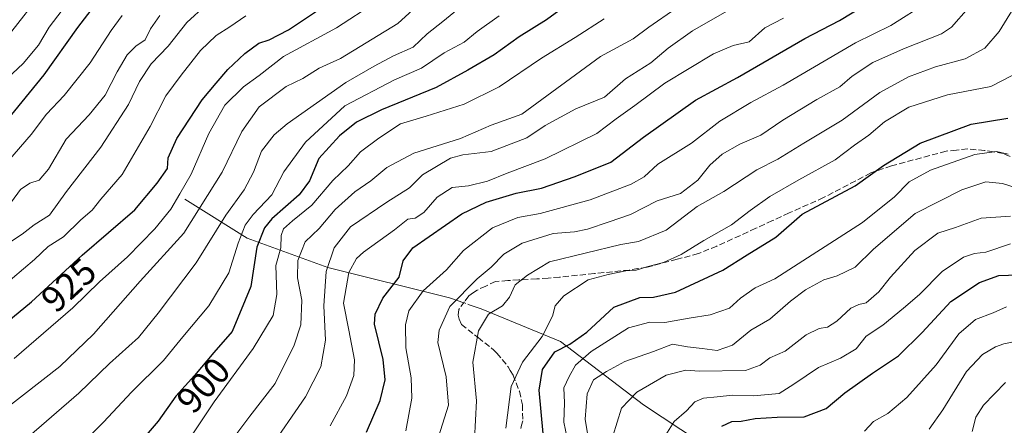
# Model space of a CAD drawing. Units: metres. Extents: x 665272 to 671077, y 4737353 to 4739749.
# Drawn here: x 665917 to 666185, y 4739423 to 4739533 of the extents above; entities that cross this region are included whole.
import ezdxf
from ezdxf.enums import TextEntityAlignment as Align

# ---------------------------------------------------------------- set-up
doc = ezdxf.new("R2010")
doc.units = ezdxf.units.M
doc.header["$MEASUREMENT"] = 0
doc.linetypes.add('DGN Style 3', pattern=[2.307223458686699, 1.648016756204785, -0.6592067024819142])
doc.linetypes.add('DGN Style 4', pattern=[2.6384748266838614, 1.318413404963828, -0.6592067024819142, 0.001648016756204785, -0.6592067024819142])
for name, color, linetype, lineweight in [('Corriente natural lineal', 142, 'Continuous', 13), ('Corriente natural lineal oculto', 9, 'DGN Style 4', 13), ('Curva de nivel maestra', 30, 'Continuous', 30), ('Curva de nivel normal', 30, 'Continuous', 0), ('Rótulo de curva de nivel directora', 7, 'Continuous', 0), ('Senda', 7, 'DGN Style 3', 0)]:
    doc.layers.add(name, color=color, linetype=linetype, lineweight=lineweight)
doc.styles.add('Style-Arial', font='txt')

msp = doc.modelspace()

# ---------------------------------------------------------------- linework, layer by layer
at = {"layer": 'Corriente natural lineal', "color": 142, "linetype": 'Continuous', "lineweight": 13}
for points in [[(665962.0701000001, 4739484.520099999, 920.655899999998), (665978.9700999996, 4739473.9101, 905.7247000000062), (666000.8400999998, 4739465.960100001, 886.4738000000071), (666033.8701, 4739457.670100001, 867.9213000000019), (666036.2608000003, 4739456.84, 866.2782000000008)], [(666039.2324000001, 4739455.8082, 864.3230999999943), (666042.4801000003, 4739454.6801, 862.2924999999959), (666064.0201000003, 4739445.800100001, 851.2909999999974), (666086.5500999996, 4739428.5601, 834.2759999999981), (666116.7100999998, 4739408.670100001, 818.9094000000041), (666141.7701000003, 4739386.270099999, 803.0504999999977), (666170.6001000004, 4739369.360099999, 788.0099999999949), (666207.7100999998, 4739346.8301, 769.5433000000049), (666236.5401, 4739334.5601, 757.6076999999932), (666266.6901000004, 4739324.950099999, 746.7277000000031), (666307.1201, 4739306.720100001, 731.188599999994), (666348.0301000001, 4739288.020099999, 718.6627000000008)]]:
    msp.add_polyline3d(points, dxfattribs=at)
at = {"layer": 'Corriente natural lineal oculto', "color": 9, "linetype": 'DGN Style 4', "lineweight": 13, "extrusion": (0.4986715581836971, -0.1731489143111335, 0.8493209820388987), "elevation": -487762.7180389532, "flags": 128}
msp.add_lwpolyline([(4695709.282278576, 786421.042810548), (4695709.282278577, 786417.3391051319)], dxfattribs=at)
at = {"layer": 'Curva de nivel maestra', "color": 30, "linetype": 'Continuous', "lineweight": 30, "flags": 128}
for points, elevation in [([(666011.3600000005, 4739421.130100001), (666015.0599999997, 4739429.800100001), (666016.4000000004, 4739435.370100001), (666015.9000000004, 4739440.9301), (666013.5, 4739450.550100001), (666013.6699999999, 4739453.2501), (666015.79, 4739457.540100001), (666020.1900000004, 4739463.290100001), (666021.3200000003, 4739467.710100001), (666023.9699999997, 4739471.2301), (666037.2199999997, 4739480.5001), (666043.8799999999, 4739483.6601), (666051.9699999997, 4739486.090100001), (666058.8499999996, 4739487.470100001), (666068.0099999999, 4739490.670100001), (666077.7400000002, 4739494.5601), (666086.54, 4739501.290100001), (666100.6600000003, 4739511.350099999), (666112.1100000005, 4739517.550100001), (666130.3499999996, 4739528.1601), (666139.7999999998, 4739533.050100001), (666153.1200000001, 4739541.200099999)], 875), ([(665911.9000000004, 4739503.610099999), (665923.8099999997, 4739518.2601), (665933, 4739531.1601), (665937.4600000001, 4739537.0001)], 950), ([(666066.5599999997, 4739537.860099999), (666060.2100000001, 4739533.1801), (666052.8200000003, 4739528.620100001), (666046.0099999999, 4739523.7501), (666038.8300000001, 4739519.540100001), (666030.2800000003, 4739514.800100001), (666015.4500000002, 4739508.7301), (666008.6100000005, 4739505.390100001), (666004.0599999997, 4739501.7401), (665998.4400000004, 4739495.530099999), (665995.8600000005, 4739489.5101), (665993.0800000001, 4739485.690099999), (665985.6200000001, 4739479.100099999), (665983.7000000002, 4739476.670100001), (665981.5800000001, 4739471.4001), (665979.9699999997, 4739460.780099999), (665974.9000000004, 4739448.540100001), (665969.9400000004, 4739442.790100001), (665964.6600000003, 4739436.550100001), (665959.5999999996, 4739430.940099999), (665954.8300000001, 4739424.110099999), (665950.9699999997, 4739419.7601)], 900), ([(665913.7000000002, 4739451.050100001), (665920.3499999996, 4739456.590100001), (665934.1100000005, 4739469.2401), (665948.4400000004, 4739481.5701), (665954.4699999997, 4739488.800100001), (665957.3399999999, 4739492.840100001), (665957.5300000003, 4739495.7401), (665959.8600000005, 4739501.0001), (665966.7199999997, 4739511.520099999), (665970.54, 4739516.0001), (665973.6600000003, 4739519.710100001), (665978.2999999998, 4739524.110099999), (665982.1200000001, 4739526.9001), (665984.9199999999, 4739527.7601), (665990.1399999997, 4739530.530099999), (665999.4500000002, 4739536.620100001)], 925), ([(666059.3200000003, 4739420.8301), (666058.2800000003, 4739432.600099999), (666059.1100000005, 4739438.1601), (666062.54, 4739443.0101), (666066.54, 4739445.110099999), (666071.2100000001, 4739448.340100001), (666078.54, 4739455.100099999), (666085.5499999998, 4739457.7301), (666089.25, 4739457.8201), (666095.2199999997, 4739459.1801), (666108.1200000001, 4739465.1601), (666114.7300000006, 4739469.370100001), (666122.5, 4739474.120100001), (666129.6799999997, 4739480.4001), (666144.0099999999, 4739488.130100001), (666151.75, 4739493.6501), (666161.6699999999, 4739499.6801), (666175.5300000003, 4739504.860099999), (666185.5300000003, 4739506.4801)], 850), ([(666107.8499999996, 4739422.790100001), (666110.5899999999, 4739424.030099999), (666113.0999999996, 4739424.120100001), (666116.9199999999, 4739424.9001), (666122.8300000001, 4739425.280099999), (666130.2000000002, 4739425.300100001), (666136.2100000001, 4739427.590100001), (666141.2800000003, 4739431.840100001), (666148.7699999996, 4739437.210100001), (666155.8200000003, 4739441.870100001), (666162.2199999997, 4739448.210100001), (666170.0700000003, 4739456.6801), (666177.7800000003, 4739461.8101), (666183.0199999996, 4739463.7401), (666190.8200000003, 4739463.9801)], 825)]:
    msp.add_lwpolyline(points, dxfattribs=dict(at, elevation=elevation))
at = {"layer": 'Curva de nivel normal', "color": 30, "linetype": 'Continuous', "lineweight": 0, "flags": 128}
for points, elevation in [([(665922.5999999996, 4739539.8301), (665915.0499999998, 4739530.1601)], 960), ([(665912.2300000006, 4739515.860099999), (665918.1699999999, 4739521.350099999), (665922.2599999999, 4739526.380100001), (665925.2199999997, 4739531.210100001), (665929.8799999999, 4739537.370100001)], 955), ([(665967.7400000002, 4739537.220100001), (665962.5800000001, 4739532.530099999), (665957.4800000006, 4739526.090100001), (665952.8600000005, 4739521.2501), (665949.7199999997, 4739516.4801), (665946.7000000002, 4739510.220100001), (665939.2199999997, 4739498.640100001), (665929.9400000004, 4739486.610099999), (665925.2999999998, 4739480.1801), (665921.0800000001, 4739477.540100001), (665917.8799999999, 4739474.9801), (665912.5, 4739471.4001)], 935), ([(666026.0300000003, 4739537.860099999), (666019.8300000001, 4739532.200099999), (666004.3300000001, 4739522.700099999), (665998.5199999996, 4739520.100099999), (665994.0599999997, 4739517.300100001), (665989.5599999997, 4739515.0601), (665982.2400000002, 4739509.610099999), (665977.5, 4739502.860099999), (665972.1699999999, 4739491.860099999), (665961.7599999999, 4739475.210100001), (665949.9100000003, 4739462.220100001), (665937.2599999999, 4739447.7601), (665928.0599999997, 4739438.970100001), (665912.8899999997, 4739427.110099999)], 915), ([(665915.7000000002, 4739441.140100001), (665931.6200000001, 4739454.960100001), (665938.8799999999, 4739461.9801), (665946.4699999997, 4739468.790100001), (665953.8799999999, 4739476.380100001), (665958.2199999997, 4739481.790100001), (665960.6699999999, 4739485.890100001), (665963.7300000006, 4739491.270099999), (665968.5, 4739502.3101), (665972.8799999999, 4739510.0001), (665977.9600000001, 4739514.9801), (665982.1799999997, 4739518.0601), (665988.7999999998, 4739523.300100001), (666003.2199999997, 4739531.020099999), (666013.8099999997, 4739537.960100001)], 920), ([(666112.4100000003, 4739537.380100001), (666099.8399999999, 4739530.2601), (666093.2300000006, 4739525.530099999), (666088.5199999996, 4739521.530099999), (666081.7199999997, 4739517.200099999), (666075.9699999997, 4739512.220100001), (666068.2100000001, 4739509.020099999), (666059.8700000001, 4739504.550100001), (666054.8700000001, 4739501.140100001), (666045.2100000001, 4739497.4801), (666037.5499999998, 4739496.5001), (666034.1299999999, 4739495.600099999), (666026.5999999996, 4739491.110099999), (666023.0599999997, 4739487.530099999), (666016.9199999999, 4739483.690099999), (666007.0099999999, 4739476.960100001), (666002.5999999996, 4739471.2601), (666000.4000000004, 4739464.800100001), (665999.75, 4739455.540100001), (666000.2400000002, 4739446.210100001), (665998.9400000004, 4739438.9301), (665994.79, 4739430.7601), (665984.5300000003, 4739415.870100001)], 885), ([(666163.8099999997, 4739538.040100001), (666153.7699999996, 4739531.710100001), (666144.1500000004, 4739526.9801), (666124.5, 4739515.4901), (666115.7599999999, 4739510.800100001), (666107.2599999999, 4739505.700099999), (666099.5999999996, 4739499.6801), (666090.4299999997, 4739493.9801), (666086.7699999996, 4739490.540100001), (666083.25, 4739488.600099999), (666072.0499999998, 4739484.2601), (666058.54, 4739480.610099999), (666052.4600000001, 4739479.5001), (666045.5800000001, 4739476.670100001), (666037.7199999997, 4739470.5701), (666033.1100000005, 4739465.300100001), (666026.7199999997, 4739459.540100001), (666022.8399999999, 4739454.100099999), (666021.9199999999, 4739450.290100001), (666022.0499999998, 4739444.040100001), (666023.4800000006, 4739435.9001), (666023.6699999999, 4739430.420100001), (666022, 4739421.5601)], 870), ([(666188.6299999999, 4739539.140100001), (666183.1500000004, 4739530.0601), (666179.2300000006, 4739525.5601), (666173.8799999999, 4739522.620100001), (666165.9000000004, 4739520.440099999), (666158.5099999999, 4739517.7601), (666150.7300000006, 4739513.4301), (666140.4800000006, 4739505.9101), (666130.1100000005, 4739499.700099999), (666123.0199999996, 4739495.3301), (666117.3700000001, 4739492.470100001), (666108.3899999997, 4739486.550100001), (666101.1699999999, 4739482.450099999), (666092.7400000002, 4739476.0701), (666085.2100000001, 4739472.9801), (666080.4199999999, 4739472.1801), (666061.0199999996, 4739467.420100001), (666055.0999999996, 4739463.870100001), (666051.7300000006, 4739461.210100001), (666050.2000000002, 4739457.870100001), (666048.3300000001, 4739455.540100001), (666044.4699999997, 4739453.210100001), (666041.7300000006, 4739448.700099999), (666040.2300000006, 4739440.190099999), (666041.2000000002, 4739429.700099999), (666040.6699999999, 4739419.210100001)], 860), ([(665912.2300000006, 4739492.720100001), (665920.2599999999, 4739502.030099999), (665924.4800000006, 4739507.5601), (665929.2400000002, 4739512.700099999), (665936.29, 4739521.540100001), (665942.0300000003, 4739530.290100001), (665945.0499999998, 4739534.360099999)], 945), ([(665914.9299999997, 4739483.800100001), (665917.4400000004, 4739487.100099999), (665919.9699999997, 4739488.790100001), (665922.4600000001, 4739489.6801), (665925.0300000003, 4739492.600099999), (665929.7800000003, 4739500.8201), (665936.0199999996, 4739507.440099999), (665940.4100000003, 4739512.780099999), (665943.6600000003, 4739519.120100001), (665946.4100000003, 4739523.7401), (665948.7300000006, 4739526.020099999), (665951.2599999999, 4739527.8301), (665952.7300000006, 4739530.7601), (665955.2199999997, 4739534.440099999)], 940), ([(666036.04, 4739536.0701), (666032.0800000001, 4739532.7601), (666027.8600000005, 4739529.380100001), (666024.04, 4739525.7501), (666018.6900000004, 4739523.450099999), (666013.4400000004, 4739520.590100001), (666005.7599999999, 4739516.210100001), (665989.8099999997, 4739505.0001), (665986.3099999997, 4739501.970100001), (665982.8899999997, 4739497.530099999), (665980.6299999999, 4739491.8201), (665978.0999999996, 4739487.030099999), (665973.1799999997, 4739480.1601), (665965.0599999997, 4739467.200099999), (665954.79, 4739453.540100001), (665949.4600000001, 4739446.870100001), (665941.5300000003, 4739439.870100001), (665933.2800000003, 4739431.770099999), (665918.4000000004, 4739418.920100001)], 910), ([(665931.5499999998, 4739415.5101), (665939.9199999999, 4739423.920100001), (665947.5199999996, 4739432.0001), (665956.2400000002, 4739440.670100001), (665961.4600000001, 4739447.0601), (665968.5499999998, 4739455.5101), (665973.9699999997, 4739464.5101), (665976.5499999998, 4739472.520099999), (665978.3899999997, 4739477.4001), (665980.5700000003, 4739480.300100001), (665985.6699999999, 4739485.690099999), (665988.9000000004, 4739491.9001), (665994.7599999999, 4739500.0101), (666005.5, 4739509.8201), (666019, 4739516.870100001), (666026.2699999996, 4739520.120100001), (666032.4699999997, 4739524.280099999), (666037.8799999999, 4739527.1501), (666041.4199999999, 4739530.040100001), (666047.4000000004, 4739534.350099999)], 905), ([(665974, 4739417.870100001), (665979.6900000004, 4739425.540100001), (665986.5199999996, 4739434.350099999), (665991.7599999999, 4739444.770099999), (665993.4900000002, 4739450.300100001), (665993.79, 4739457.0101), (665992.5999999996, 4739463.1501), (665992.75, 4739467.8301), (665994.7300000006, 4739472.920100001), (665998.5099999999, 4739476.4901), (666002.8799999999, 4739481.710100001), (666008.2199999997, 4739486.440099999), (666012.5499999998, 4739489.5101), (666016.8799999999, 4739493.050100001), (666024.2199999997, 4739496.960100001), (666036.8799999999, 4739501.0001), (666045.2100000001, 4739504.610099999), (666053.5599999997, 4739507.5701), (666074.9000000004, 4739523.2601), (666083.7800000003, 4739528.0601), (666088.0199999996, 4739531.270099999), (666095.3200000003, 4739536.3201)], 890), ([(666174.8600000005, 4739536.440099999), (666170.25, 4739531.270099999), (666167.5300000003, 4739529.390100001), (666157.2000000002, 4739525.360099999), (666148.8700000001, 4739521.6601), (666143.2100000001, 4739517.940099999), (666139.8700000001, 4739514.9801), (666133.6799999997, 4739511.600099999), (666124.4500000002, 4739505.9901), (666118.4100000003, 4739501.870100001), (666112.75, 4739499.4301), (666107.9699999997, 4739496.7301), (666104.5800000001, 4739493.7401), (666101.2999999998, 4739489.620100001), (666096.5999999996, 4739486.0701), (666090.2599999999, 4739484.040100001), (666083.0599999997, 4739480.280099999), (666077.2699999996, 4739478.340100001), (666071.3799999999, 4739476.300100001), (666067.8799999999, 4739475.610099999), (666062.0599999997, 4739475.200099999), (666053.5899999999, 4739472.540100001), (666048.6299999999, 4739469.530099999), (666045.2300000006, 4739465.9901), (666041.3799999999, 4739462.8301), (666034, 4739455.280099999), (666031.0800000001, 4739448.860099999), (666030.7599999999, 4739445.540100001), (666033.0099999999, 4739436.200099999), (666033.6600000003, 4739428.540100001), (666030.3300000001, 4739418.1501)], 865), ([(665912.2300000006, 4739460.460100001), (665921.2300000006, 4739468.0601), (665924.9600000001, 4739471.600099999), (665929.0700000003, 4739474.2401), (665933.7800000003, 4739478.860099999), (665936.8499999996, 4739481.530099999), (665939.2000000002, 4739484.530099999), (665944.9699999997, 4739491.200099999), (665952.5800000001, 4739504.200099999), (665956.8700000001, 4739512.530099999), (665961.0499999998, 4739518.220100001), (665966.2400000002, 4739524.880100001), (665970.5499999998, 4739528.9301), (665974.2199999997, 4739531.300100001), (665978.5800000001, 4739534.300100001)], 930), ([(665963.6500000004, 4739419.9101), (665970.0099999999, 4739429.370100001), (665980.5599999997, 4739443.9101), (665985.9800000006, 4739452.870100001), (665987.0300000003, 4739458.540100001), (665986.7199999997, 4739466.4901), (665988.0599999997, 4739471.2601), (665988.2199999997, 4739474.620100001), (665988.7999999998, 4739476.4101), (665991.2199999997, 4739478.590100001), (665996.5499999998, 4739482.8201), (666002.2199999997, 4739489.520099999), (666006.3399999999, 4739493.5001), (666009.6900000004, 4739497.350099999), (666014.6699999999, 4739501.020099999), (666020.5499999998, 4739505.0001), (666027.5499999998, 4739507.0801), (666037.8799999999, 4739510.270099999), (666047.3799999999, 4739514.9901), (666058.8700000001, 4739522.780099999), (666068.04, 4739528.380100001), (666075.8700000001, 4739533.4901)], 895), ([(666001.4800000006, 4739422.880100001), (666005.9000000004, 4739431.020099999), (666007.8899999997, 4739436.5801), (666008.0700000003, 4739440.8201), (666006.5300000003, 4739448.9101), (666005.0999999996, 4739456.220100001), (666006.5800000001, 4739464.540100001), (666008.6699999999, 4739468.340100001), (666010.5599999997, 4739470.100099999), (666018.9699999997, 4739476.130100001), (666022.5599999997, 4739479.030099999), (666024.5499999998, 4739479.350099999), (666026.8799999999, 4739480.850099999), (666030.5199999996, 4739485.0701), (666034.5800000001, 4739487.6601), (666039.0499999998, 4739488.100099999), (666044.25, 4739489.380100001), (666049.54, 4739491.530099999), (666059.8700000001, 4739495.4301), (666073.8700000001, 4739502.3301), (666079.1299999999, 4739506.300100001), (666084.2300000006, 4739509.9301), (666092.3799999999, 4739516.0001), (666105.5599999997, 4739523.960100001), (666110.9400000004, 4739526.270099999), (666115.25, 4739527.270099999), (666119.54, 4739531.0101), (666124.5599999997, 4739533.700099999)], 880), ([(666186.7000000002, 4739518.0701), (666180.9100000003, 4739515.090100001), (666169.0999999996, 4739512.880100001), (666158.6600000003, 4739509.470100001), (666152.0300000003, 4739505.530099999), (666147.75, 4739501.860099999), (666143.8600000005, 4739499.200099999), (666138.6399999997, 4739495.200099999), (666128.7199999997, 4739489.780099999), (666120.9199999999, 4739485.200099999), (666115.5599999997, 4739481.450099999), (666110.4600000001, 4739477.4801), (666102.9800000006, 4739473.2401), (666096.7999999998, 4739469.4901), (666091.9900000002, 4739467.2601), (666087.5199999996, 4739466.090100001), (666084.5899999999, 4739465.220100001), (666081.7400000002, 4739464.9801), (666076.9400000004, 4739464.020099999), (666071.5099999999, 4739462.590100001), (666064.9500000002, 4739458.210100001), (666062.5800000001, 4739455.5001), (666061.8700000001, 4739452.710100001), (666059.0199999996, 4739447.170100001), (666053.6799999997, 4739440.1801), (666050.6399999997, 4739433.5701), (666049.2300000006, 4739422.2301)], 855), ([(666185.5599999997, 4739496.710100001), (666182.4199999999, 4739497.420100001), (666176.5800000001, 4739496.620100001), (666164.54, 4739492.4001), (666158.6799999997, 4739489.2301), (666154.7699999996, 4739485.1601), (666146.0099999999, 4739478.120100001), (666122.2100000001, 4739462.850099999), (666116.8799999999, 4739460.370100001), (666112.9100000003, 4739457.5701), (666109.8799999999, 4739454.9001), (666104.6900000004, 4739453.0601), (666098.9500000002, 4739452.1601), (666092.3300000001, 4739450.9301), (666088.2699999996, 4739451.030099999), (666082.4900000002, 4739449.5001), (666072.3499999996, 4739443.0701), (666068.1500000004, 4739439.380100001), (666066.4199999999, 4739436.2601), (666064.9199999999, 4739433.220100001), (666065.0999999996, 4739429.1801), (666064.9299999997, 4739423.870100001), (666065.8499999996, 4739419.540100001)], 845), ([(666193.2100000001, 4739485.880100001), (666184.0199999996, 4739488.770099999), (666179.5300000003, 4739489.220100001), (666173.04, 4739487.0601), (666160.3600000005, 4739480.5801), (666149.0300000003, 4739470.920100001), (666144.0199999996, 4739466.0101), (666139.1399999997, 4739463.640100001), (666135.5300000003, 4739462.5601), (666130.5599999997, 4739459.8101), (666126.5300000003, 4739456.790100001), (666120.8499999996, 4739451.870100001), (666115.7100000001, 4739448.890100001), (666110.75, 4739444.850099999), (666106.54, 4739443.3301), (666102.54, 4739443.890100001), (666098.54, 4739444.380100001), (666094.4800000006, 4739445.050100001), (666089.2999999998, 4739443.130100001), (666081.4800000006, 4739440.3301), (666076.54, 4739437.6801), (666072.9800000006, 4739435.420100001), (666071.2599999999, 4739431.620100001), (666070.7300000006, 4739424.7301), (666072.1600000003, 4739415.8201)], 840), ([(666078.2699999996, 4739420.0601), (666080.5599999997, 4739427.700099999), (666084.7300000006, 4739432.0801), (666092.7699999996, 4739436.6501), (666098.0700000003, 4739437.9901), (666101.6799999997, 4739437.780099999), (666114.2999999998, 4739437.920100001), (666118.2100000001, 4739439.350099999), (666120.8700000001, 4739441.380100001), (666125.0199999996, 4739443.1601), (666130.7800000003, 4739447.5801), (666134.2599999999, 4739449.360099999), (666136.54, 4739449.7301), (666139.0300000003, 4739451.3101), (666142.8799999999, 4739454.8201), (666145.0199999996, 4739455.870100001), (666147.0199999996, 4739456.290100001), (666150.4800000006, 4739459.340100001), (666153.6100000005, 4739463.3301), (666160.2800000003, 4739470.5101), (666166.5199999996, 4739475.2501), (666171.3200000003, 4739476.800100001), (666178.2400000002, 4739479.360099999), (666186.2100000001, 4739479.880100001)], 835), ([(666092.1799999997, 4739419.710100001), (666094.9400000004, 4739424.090100001), (666098.2100000001, 4739426.960100001), (666100.54, 4739429.450099999), (666102.8700000001, 4739430.4001), (666106.54, 4739430.7301), (666110.75, 4739431.2601), (666116.4199999999, 4739431.0701), (666123.3799999999, 4739431.710100001), (666127.3499999996, 4739434.170100001), (666134.1100000005, 4739438.7401), (666140.04, 4739441.3101), (666144.3099999997, 4739443.8201), (666146.9900000002, 4739447.210100001), (666151.5700000003, 4739450.210100001), (666157.1399999997, 4739454.870100001), (666161.5099999999, 4739458.540100001), (666167.6600000003, 4739464.8201), (666173.5, 4739468.710100001), (666176.4800000006, 4739469.690099999), (666179.5300000003, 4739470.0701), (666186.2000000002, 4739472.3201)], 830), ([(666146.5700000003, 4739421.4801), (666149.0199999996, 4739424.050100001), (666152.8799999999, 4739426.200099999), (666158.1100000005, 4739430.600099999), (666166, 4739439.450099999), (666172.2000000002, 4739447.860099999), (666176.7599999999, 4739451.7401), (666181.4800000006, 4739453.620100001), (666185.1399999997, 4739455.2401)], 820), ([(666187.5, 4739445.7601), (666184.3899999997, 4739445.170100001), (666182.1600000003, 4739444.340100001), (666178.6200000001, 4739442.270099999), (666174.3099999997, 4739437.6801), (666167.8399999999, 4739427.210100001), (666164.1699999999, 4739421.9801)], 815), ([(666175.8399999999, 4739421.340100001), (666176.8200000003, 4739425.210100001), (666178.8899999997, 4739428.470100001), (666184.8499999996, 4739434.6501)], 810)]:
    msp.add_lwpolyline(points, dxfattribs=dict(at, elevation=elevation))
at = {"layer": 'Senda', "color": 7, "linetype": 'DGN Style 3', "lineweight": 0}
msp.add_polyline3d([(666186.1401000004, 4739496.1251, 849.0611000000064), (666184.2950999998, 4739496.8851, 849.9861999999995), (666181.6401000004, 4739497.315099999, 851.216499999995), (666179.2050999999, 4739497.715100001, 853.2842999999993), (666174.6051000003, 4739498.145099999, 856.9452000000019), (666171.5351, 4739497.8301, 857.9559000000008), (666168.7351000002, 4739497.540100001, 856.6511000000029), (666153.9401000004, 4739493.545100001, 861.6518999999971), (666148.2751000002, 4739491.610099999, 863.5046000000002), (666135.4851000002, 4739484.920100001, 860.3558000000049), (666126.1300999997, 4739480.735099999, 859.3160000000062), (666121.6001000004, 4739478.6501, 861.2875000000058), (666117.0751, 4739476.5701, 862.5332999999956), (666106.4851000002, 4739471.735099999, 860.2223999999987), (666101.4851000002, 4739469.6951, 859.8739999999962), (666095.6750999996, 4739468.140100001, 860.862500000003), (666087.5251000002, 4739466.040100001, 861.7097999999969), (666085.0751, 4739465.6251, 863.9928999999975), (666082.7351000002, 4739465.225099999, 866.360400000005), (666073.2251000004, 4739464.255100001, 870.2648999999947), (666063.7851, 4739463.295100001, 868.1552999999985), (666060.6651, 4739463.0551, 867.5737999999984), (666057.5800999999, 4739462.815099999, 868.6328999999969), (666052.7200999996, 4739462.5351, 868.979800000001), (666049.7150999998, 4739462.345100001, 868.5288), (666046.4200999998, 4739462.140100001, 868.9786000000023), (666043.7401000002, 4739460.870100001, 871.0415000000067), (666041.4351000005, 4739459.7751, 873.0957999999956), (666040.4301000005, 4739459.0801, 873.8236999999936), (666039.1250999998, 4739458.170100001, 874.7737999999954), (666037.9700999996, 4739456.620100001, 875.3699000000053), (666036.4151, 4739454.540100001, 875.7688999999956), (666036.2651000004, 4739452.940099999, 875.5224000000018), (666036.5351, 4739451.915100001, 875.2017000000051), (666037.1151000002, 4739450.4551, 874.7676000000066), (666041.6401000004, 4739446.8551, 871.3282000000036), (666045.1801000005, 4739444.1051, 870.0942000000069), (666045.9101, 4739443.4351, 869.7571999999927), (666046.7651000004, 4739442.655099999, 869.2670000000071), (666048.2150999998, 4739440.895099999, 868.4621000000043), (666049.8000999996, 4739438.965100001, 867.4459999999963), (666050.4101, 4739437.9301, 866.9098999999987), (666051.1451000003, 4739436.690099999, 866.3791000000057), (666052.8701, 4739432.270099999, 865.0960000000051), (666053.7001, 4739428.630100001, 864.2485000000015), (666053.7751000002, 4739424.280099999, 863.7017000000051), (666053.4700999996, 4739423.0801, 863.8390000000073), (666053.2451, 4739422.1851, 863.7997000000032)], dxfattribs=at)

# ---------------------------------------------------------------- texts
at = {"layer": 'Rótulo de curva de nivel directora', "color": 7, "linetype": 'Continuous', "lineweight": 0, "style": 'Style-Arial'}
for s, rotation, p in [('925', 42.59337138419525, (665930.4878317828, 4739461.120409754)), ('900', 47.95068645299778, (665967.0537598593, 4739433.933727219))]:
    msp.add_text(s, height=7.000000000000002, rotation=rotation, dxfattribs=at).set_placement(p, align=Align.MIDDLE_CENTER)

doc.saveas('drawing.dxf')
